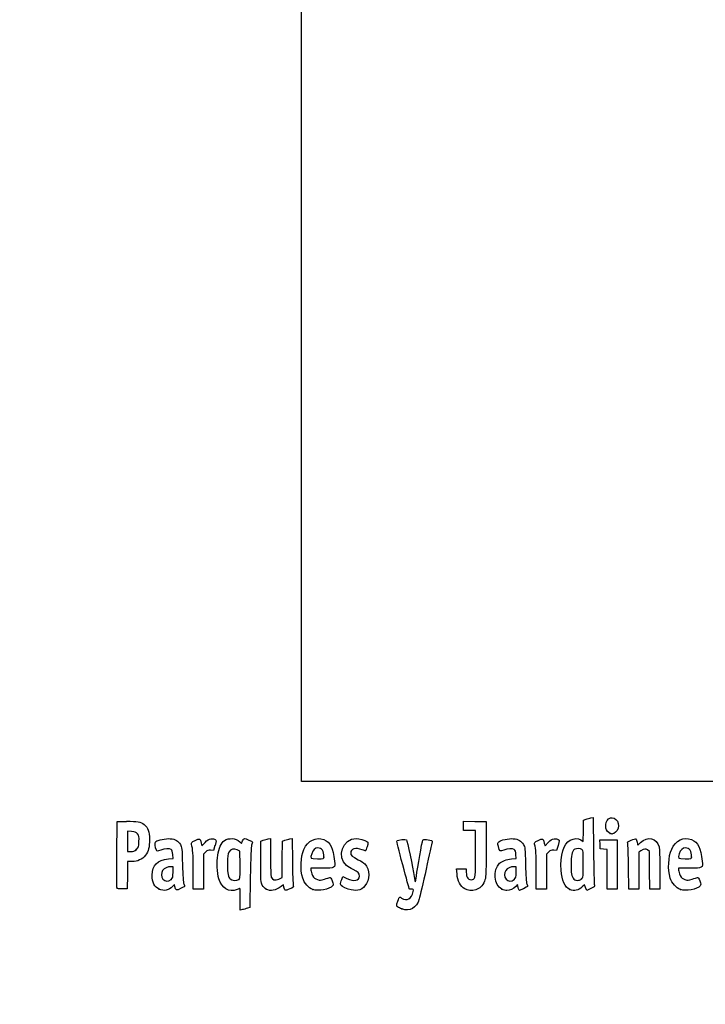
# Model space of a CAD drawing. Units: millimetres. Extents: x 0 to 291, y 0 to 204.
# Drawn here: x 0 to 41, y 0 to 59 of the extents above; entities that cross this region are included whole.
import ezdxf
from ezdxf import colors
from ezdxf.entities.mleader import LeaderData, LeaderLine
from ezdxf.math import Vec2, Vec3

# ---------------------------------------------------------------- set-up
doc = ezdxf.new("R2010")
doc.units = ezdxf.units.MM
doc.layers.add('Predeterminado', color=7, linetype='Continuous')
picture_1 = doc.add_image_def('image1.bmp', size_in_pixel=(362, 571))

# ---------------------------------------------------------------- blocks, each defined once
blk = doc.blocks.new('_Dot')
at = {"color": 0, "linetype": 'ByBlock', "lineweight": -2}
blk.add_line((-0.5, 0), (-1, 0), dxfattribs=at)
at = {"color": 0, "linetype": 'ByBlock', "const_width": 0.5}
blk.add_lwpolyline([(-0.25, 0, 1), (0.25, 0, 1)], format="xyb", close=True, dxfattribs=at)
blk = doc.blocks.new('SE4')
at = {"color": 7, "linetype": 'Continuous'}
for p, q in [((13.078, 9.666), (13.184, 9.567)), ((13.184, 9.567), (13.253, 9.711))]:
    blk.add_line(p, q, dxfattribs=at)
blk = doc.blocks.new('SE3')
blk.add_blockref('SE4', (0, 0))
blk = doc.blocks.new('SE6')
at = {"color": 7, "linetype": 'Continuous'}
for p, q in [((13.711, 7.54), (13.688, 5.762)), ((13.688, 5.762), (13.536, 5.71))]:
    blk.add_line(p, q, dxfattribs=at)
blk = doc.blocks.new('SE5')
blk.add_blockref('SE6', (0, 0))
blk = doc.blocks.new('SE8')
at = {"color": 7, "linetype": 'Continuous'}
for p, q in [((13.108, 5.597), (13.108, 6.244)), ((13.246, 5.627), (13.108, 5.597))]:
    blk.add_line(p, q, dxfattribs=at)
blk = doc.blocks.new('SE7')
blk.add_blockref('SE8', (0, 0))
blk = doc.blocks.new('SE10')
at = {"color": 7, "linetype": 'Continuous'}
for p, q in [((13.087, 9.095), (12.926, 9.178)), ((13.098, 8.283), (13.087, 9.095))]:
    blk.add_line(p, q, dxfattribs=at)
blk = doc.blocks.new('SE9')
blk.add_blockref('SE10', (0, 0))
blk = doc.blocks.new('SE12')
at = {"color": 7, "linetype": 'Continuous'}
blk.add_point((13.036, 7.418), dxfattribs=at)
blk = doc.blocks.new('SE11')
blk.add_blockref('SE12', (0, 0))
blk = doc.blocks.new('SE14')
at = {"color": 7, "linetype": 'Continuous'}
blk.add_point((22.713, 5.666), dxfattribs=at)
blk = doc.blocks.new('SE13')
blk.add_blockref('SE14', (0, 0))
blk = doc.blocks.new('SE26')
at = {"color": 7, "linetype": 'Continuous'}
for p, q in [((9.124, 8.665), (9.105, 8.901)), ((8.844, 8.639), (9.124, 8.665))]:
    blk.add_line(p, q, dxfattribs=at)
blk = doc.blocks.new('SE25')
blk.add_blockref('SE26', (0, 0))
blk = doc.blocks.new('SE28')
at = {"color": 7, "linetype": 'Continuous'}
for p, q in [((9.197, 7.115), (9.091, 7.001)), ((9.226, 6.992), (9.197, 7.115))]:
    blk.add_line(p, q, dxfattribs=at)
blk = doc.blocks.new('SE27')
blk.add_blockref('SE28', (0, 0))
blk = doc.blocks.new('SE30')
at = {"color": 7, "linetype": 'Continuous'}
blk.add_point((8.291, 6.839), dxfattribs=at)
blk = doc.blocks.new('SE29')
blk.add_blockref('SE30', (0, 0))
blk = doc.blocks.new('SE32')
at = {"color": 7, "linetype": 'Continuous'}
for p, q in [((9.115, 8.18), (8.985, 8.18)), ((9.115, 7.856), (9.115, 8.18))]:
    blk.add_line(p, q, dxfattribs=at)
blk = doc.blocks.new('SE31')
blk.add_blockref('SE32', (0, 0))
blk = doc.blocks.new('SE34')
at = {"color": 7, "linetype": 'Continuous'}
blk.add_point((9.001, 7.426), dxfattribs=at)
blk = doc.blocks.new('SE33')
blk.add_blockref('SE34', (0, 0))
blk = doc.blocks.new('SE36')
at = {"color": 7, "linetype": 'Continuous'}
for p, q in [((14.332, 9.704), (14.482, 9.752)), ((14.332, 8.48), (14.332, 9.704))]:
    blk.add_line(p, q, dxfattribs=at)
blk = doc.blocks.new('SE35')
blk.add_blockref('SE36', (0, 0))
blk = doc.blocks.new('SE38')
at = {"color": 7, "linetype": 'Continuous'}
for p, q in [((14.772, 9.831), (14.912, 9.861)), ((14.912, 9.861), (14.912, 8.766))]:
    blk.add_line(p, q, dxfattribs=at)
blk = doc.blocks.new('SE37')
blk.add_blockref('SE38', (0, 0))
blk = doc.blocks.new('SE40')
at = {"color": 7, "linetype": 'Continuous'}
for p, q in [((15.609, 8.617), (15.62, 9.704)), ((15.62, 9.704), (15.77, 9.752)), ((15.597, 7.53), (15.609, 8.617)), ((15.399, 7.443), (15.597, 7.53))]:
    blk.add_line(p, q, dxfattribs=at)
blk = doc.blocks.new('SE39')
blk.add_blockref('SE40', (0, 0))
blk = doc.blocks.new('SE42')
at = {"color": 7, "linetype": 'Continuous'}
for p, q in [((16.057, 9.83), (16.193, 9.86)), ((16.193, 9.86), (16.212, 8.515))]:
    blk.add_line(p, q, dxfattribs=at)
blk = doc.blocks.new('SE41')
blk.add_blockref('SE42', (0, 0))
blk = doc.blocks.new('SE44')
at = {"color": 7, "linetype": 'Continuous'}
for p, q in [((15.675, 7.104), (15.538, 6.999)), ((15.703, 6.956), (15.675, 7.104))]:
    blk.add_line(p, q, dxfattribs=at)
blk = doc.blocks.new('SE43')
blk.add_blockref('SE44', (0, 0))
blk = doc.blocks.new('SE46')
at = {"color": 7, "linetype": 'Continuous'}
blk.add_point((14.657, 6.838), dxfattribs=at)
blk = doc.blocks.new('SE45')
blk.add_blockref('SE46', (0, 0))
blk = doc.blocks.new('SE48')
at = {"color": 7, "linetype": 'Continuous'}
for p, q in [((17.976, 8.094), (17.316, 8.094)), ((17.316, 8.094), (17.316, 7.974))]:
    blk.add_line(p, q, dxfattribs=at)
blk = doc.blocks.new('SE47')
blk.add_blockref('SE48', (0, 0))
blk = doc.blocks.new('SE50')
at = {"color": 7, "linetype": 'Continuous'}
blk.add_point((17.423, 6.825), dxfattribs=at)
blk = doc.blocks.new('SE49')
blk.add_blockref('SE50', (0, 0))
blk = doc.blocks.new('SE52')
at = {"color": 7, "linetype": 'Continuous'}
blk.add_point((18.089, 8.754), dxfattribs=at)
blk = doc.blocks.new('SE51')
blk.add_blockref('SE52', (0, 0))
blk = doc.blocks.new('SE54')
at = {"color": 7, "linetype": 'Continuous'}
for p, q in [((19.142, 7.413), (19.208, 7.606)), ((19.208, 7.606), (19.454, 7.486))]:
    blk.add_line(p, q, dxfattribs=at)
blk = doc.blocks.new('SE53')
blk.add_blockref('SE54', (0, 0))
blk = doc.blocks.new('SE56')
at = {"color": 7, "linetype": 'Continuous'}
blk.add_line((19.537, 6.847), (19.537, 6.847), dxfattribs=at)
blk = doc.blocks.new('SE55')
blk.add_blockref('SE56', (0, 0))
blk = doc.blocks.new('SE58')
at = {"color": 7, "linetype": 'Continuous'}
for p, q in [((26, 7.748), (25.978, 8.051)), ((25.978, 8.051), (26.263, 8.051)), ((26.263, 8.051), (26.548, 8.051)), ((26.548, 8.051), (26.548, 7.86))]:
    blk.add_line(p, q, dxfattribs=at)
blk = doc.blocks.new('SE57')
blk.add_blockref('SE58', (0, 0))
blk = doc.blocks.new('SE60')
at = {"color": 7, "linetype": 'Continuous'}
for p, q in [((26.376, 10.607), (26.376, 10.887)), ((26.376, 10.887), (27.053, 10.875)), ((26.376, 10.327), (26.376, 10.607)), ((27.053, 10.875), (27.729, 10.863)), ((27.729, 10.863), (27.727, 9.21)), ((26.741, 10.327), (26.376, 10.327)), ((27.106, 10.327), (26.741, 10.327)), ((27.106, 8.985), (27.106, 10.327))]:
    blk.add_line(p, q, dxfattribs=at)
blk = doc.blocks.new('SE59')
blk.add_blockref('SE60', (0, 0))
blk = doc.blocks.new('SE62')
at = {"color": 7, "linetype": 'Continuous'}
blk.add_line((26.458, 6.863), (26.458, 6.863), dxfattribs=at)
blk = doc.blocks.new('SE61')
blk.add_blockref('SE62', (0, 0))
blk = doc.blocks.new('SE64')
at = {"color": 7, "linetype": 'Continuous'}
for p, q in [((29.52, 8.665), (29.501, 8.901)), ((29.24, 8.639), (29.52, 8.665))]:
    blk.add_line(p, q, dxfattribs=at)
blk = doc.blocks.new('SE63')
blk.add_blockref('SE64', (0, 0))
blk = doc.blocks.new('SE66')
at = {"color": 7, "linetype": 'Continuous'}
for p, q in [((29.591, 7.113), (29.487, 7)), ((29.639, 6.938), (29.591, 7.113))]:
    blk.add_line(p, q, dxfattribs=at)
blk = doc.blocks.new('SE65')
blk.add_blockref('SE66', (0, 0))
blk = doc.blocks.new('SE68')
at = {"color": 7, "linetype": 'Continuous'}
blk.add_point((28.669, 6.845), dxfattribs=at)
blk = doc.blocks.new('SE67')
blk.add_blockref('SE68', (0, 0))
blk = doc.blocks.new('SE70')
at = {"color": 7, "linetype": 'Continuous'}
for p, q in [((29.511, 8.18), (29.381, 8.18)), ((29.511, 7.856), (29.511, 8.18))]:
    blk.add_line(p, q, dxfattribs=at)
blk = doc.blocks.new('SE69')
blk.add_blockref('SE70', (0, 0))
blk = doc.blocks.new('SE72')
at = {"color": 7, "linetype": 'Continuous'}
blk.add_point((29.397, 7.426), dxfattribs=at)
blk = doc.blocks.new('SE71')
blk.add_blockref('SE72', (0, 0))
blk = doc.blocks.new('SE74')
at = {"color": 7, "linetype": 'Continuous'}
for p, q in [((33.514, 10.317), (33.526, 10.949)), ((33.526, 10.949), (33.676, 10.998)), ((33.502, 9.685), (33.514, 10.317)), ((33.363, 9.77), (33.502, 9.685))]:
    blk.add_line(p, q, dxfattribs=at)
blk = doc.blocks.new('SE73')
blk.add_blockref('SE74', (0, 0))
blk = doc.blocks.new('SE76')
at = {"color": 7, "linetype": 'Continuous'}
for p, q in [((33.963, 11.076), (34.1, 11.105)), ((34.1, 11.105), (34.116, 9.138))]:
    blk.add_line(p, q, dxfattribs=at)
blk = doc.blocks.new('SE75')
blk.add_blockref('SE76', (0, 0))
blk = doc.blocks.new('SE78')
at = {"color": 7, "linetype": 'Continuous'}
for p, q in [((33.576, 7.109), (33.443, 6.982)), ((33.644, 6.935), (33.576, 7.109)), ((33.713, 6.761), (33.644, 6.935)), ((33.954, 6.879), (33.713, 6.761))]:
    blk.add_line(p, q, dxfattribs=at)
blk = doc.blocks.new('SE77')
blk.add_blockref('SE78', (0, 0))
blk = doc.blocks.new('SE80')
at = {"color": 7, "linetype": 'Continuous'}
blk.add_point((32.704, 6.824), dxfattribs=at)
blk = doc.blocks.new('SE79')
blk.add_blockref('SE80', (0, 0))
blk = doc.blocks.new('SE82')
at = {"color": 7, "linetype": 'Continuous'}
blk.add_point((33.405, 7.457), dxfattribs=at)
blk = doc.blocks.new('SE81')
blk.add_blockref('SE82', (0, 0))
blk = doc.blocks.new('SE84')
at = {"color": 7, "linetype": 'Continuous'}
for p, q in [((39.832, 8.094), (39.172, 8.094)), ((39.172, 8.094), (39.172, 7.974))]:
    blk.add_line(p, q, dxfattribs=at)
blk = doc.blocks.new('SE83')
blk.add_blockref('SE84', (0, 0))
blk = doc.blocks.new('SE86')
at = {"color": 7, "linetype": 'Continuous'}
blk.add_point((39.279, 6.825), dxfattribs=at)
blk = doc.blocks.new('SE85')
blk.add_blockref('SE86', (0, 0))
blk = doc.blocks.new('SE88')
at = {"color": 7, "linetype": 'Continuous'}
blk.add_point((39.945, 8.754), dxfattribs=at)
blk = doc.blocks.new('SE87')
blk.add_blockref('SE88', (0, 0))
blk = doc.blocks.new('SE154')
at = {"color": 7, "linetype": 'Continuous'}
for p, q in [((5.776, 8.91), (5.787, 10.863)), ((5.787, 10.863), (6.357, 10.875))]:
    blk.add_line(p, q, dxfattribs=at)
blk = doc.blocks.new('SE153')
blk.add_blockref('SE154', (0, 0))
blk = doc.blocks.new('SE156')
at = {"color": 7, "linetype": 'Continuous'}
for p, q in [((6.412, 8.48), (6.4, 7.675)), ((6.679, 8.482), (6.412, 8.48)), ((6.4, 7.675), (6.388, 6.87)), ((6.388, 6.87), (6.098, 6.857))]:
    blk.add_line(p, q, dxfattribs=at)
blk = doc.blocks.new('SE155')
blk.add_blockref('SE156', (0, 0))
blk = doc.blocks.new('SE158')
at = {"color": 7, "linetype": 'Continuous'}
blk.add_point((5.786, 6.9), dxfattribs=at)
blk = doc.blocks.new('SE157')
blk.add_blockref('SE158', (0, 0))
blk = doc.blocks.new('SE160')
at = {"color": 7, "linetype": 'Continuous'}
for p, q in [((6.657, 10.27), (6.41, 10.296)), ((6.41, 10.296), (6.41, 9.689)), ((6.41, 9.689), (6.41, 9.081)), ((6.41, 9.081), (6.602, 9.081))]:
    blk.add_line(p, q, dxfattribs=at)
blk = doc.blocks.new('SE159')
blk.add_blockref('SE160', (0, 0))
blk = doc.blocks.new('SE162')
at = {"color": 7, "linetype": 'Continuous'}
blk.add_point((6.934, 9.206), dxfattribs=at)
blk = doc.blocks.new('SE161')
blk.add_blockref('SE162', (0, 0))
blk = doc.blocks.new('SE164')
at = {"color": 7, "linetype": 'Continuous'}
for p, q in [((10.792, 9.584), (10.837, 9.421)), ((10.837, 9.421), (11.017, 9.62))]:
    blk.add_line(p, q, dxfattribs=at)
blk = doc.blocks.new('SE163')
blk.add_blockref('SE164', (0, 0))
blk = doc.blocks.new('SE166')
at = {"color": 7, "linetype": 'Continuous'}
for p, q in [((11.611, 9.436), (11.519, 9.133)), ((11.519, 9.133), (11.35, 9.155))]:
    blk.add_line(p, q, dxfattribs=at)
blk = doc.blocks.new('SE165')
blk.add_blockref('SE166', (0, 0))
blk = doc.blocks.new('SE168')
at = {"color": 7, "linetype": 'Continuous'}
for p, q in [((11.049, 9.047), (10.918, 8.916)), ((10.918, 8.916), (10.918, 7.882)), ((10.317, 6.849), (10.315, 7.954)), ((10.918, 7.882), (10.918, 6.849)), ((10.618, 6.849), (10.317, 6.849)), ((10.918, 6.849), (10.618, 6.849))]:
    blk.add_line(p, q, dxfattribs=at)
blk = doc.blocks.new('SE167')
blk.add_blockref('SE168', (0, 0))
blk = doc.blocks.new('SE170')
at = {"color": 7, "linetype": 'Continuous'}
for p, q in [((31.187, 9.584), (31.233, 9.421)), ((31.233, 9.421), (31.413, 9.62))]:
    blk.add_line(p, q, dxfattribs=at)
blk = doc.blocks.new('SE169')
blk.add_blockref('SE170', (0, 0))
blk = doc.blocks.new('SE172')
at = {"color": 7, "linetype": 'Continuous'}
for p, q in [((32.007, 9.436), (31.915, 9.133)), ((31.915, 9.133), (31.746, 9.155))]:
    blk.add_line(p, q, dxfattribs=at)
blk = doc.blocks.new('SE171')
blk.add_blockref('SE172', (0, 0))
blk = doc.blocks.new('SE174')
at = {"color": 7, "linetype": 'Continuous'}
for p, q in [((31.445, 9.047), (31.314, 8.916)), ((31.314, 8.916), (31.314, 7.882)), ((30.713, 6.849), (30.711, 7.954)), ((30.711, 7.954), (30.711, 7.954)), ((31.314, 7.882), (31.314, 6.849)), ((31.014, 6.849), (30.713, 6.849)), ((31.314, 6.849), (31.014, 6.849))]:
    blk.add_line(p, q, dxfattribs=at)
blk = doc.blocks.new('SE173')
blk.add_blockref('SE174', (0, 0))
blk = doc.blocks.new('SE176')
at = {"color": 7, "linetype": 'Continuous'}
for p, q in [((34.5, 9.5), (34.488, 9.768)), ((34.488, 9.768), (35.005, 9.768)), ((34.513, 9.232), (34.5, 9.5)), ((35.005, 9.768), (35.522, 9.768)), ((35.522, 9.768), (35.522, 8.309)), ((34.717, 9.219), (34.513, 9.232)), ((34.921, 9.206), (34.717, 9.219)), ((34.921, 8.027), (34.921, 9.206)), ((35.522, 8.309), (35.522, 6.849)), ((34.921, 6.849), (34.921, 8.027)), ((35.222, 6.849), (34.921, 6.849)), ((35.522, 6.849), (35.222, 6.849))]:
    blk.add_line(p, q, dxfattribs=at)
blk = doc.blocks.new('SE175')
blk.add_blockref('SE176', (0, 0))
blk = doc.blocks.new('SE178')
at = {"color": 7, "linetype": 'Continuous'}
for p, q in [((37.433, 9.089), (37.33, 9.172)), ((37.446, 7.969), (37.433, 9.089)), ((37.458, 6.849), (37.446, 7.969)), ((38.056, 8.01), (38.056, 6.849)), ((37.757, 6.849), (37.458, 6.849)), ((38.056, 6.849), (37.757, 6.849))]:
    blk.add_line(p, q, dxfattribs=at)
blk = doc.blocks.new('SE177')
blk.add_blockref('SE178', (0, 0))
blk = doc.blocks.new('SE180')
at = {"color": 7, "linetype": 'Continuous'}
for p, q in [((36.928, 9.116), (36.81, 9.033)), ((36.81, 9.033), (36.81, 7.941)), ((36.215, 6.849), (36.196, 8.148)), ((36.81, 7.941), (36.81, 6.849)), ((36.513, 6.849), (36.215, 6.849)), ((36.81, 6.849), (36.513, 6.849))]:
    blk.add_line(p, q, dxfattribs=at)
blk = doc.blocks.new('SE179')
blk.add_blockref('SE180', (0, 0))
blk = doc.blocks.new('SE204')
at = {"color": 7, "linetype": 'Continuous'}
blk.add_point((35.109, 10.154), dxfattribs=at)
blk = doc.blocks.new('SE203')
blk.add_blockref('SE204', (0, 0))

msp = doc.modelspace()

# ---------------------------------------------------------------- linework, layer by layer
at = {"color": 7, "linetype": 'Continuous'}
for points in [[(34.91985, 10.91595), (35.13222, 11.26425), (35.60846, 11.04508), (35.60788, 10.5993)], [(6.35747, 10.87543), (6.99071, 10.88874), (7.20097, 10.85026), (7.39719, 10.68515)], [(7.39719, 10.68515), (7.63905, 10.48164), (7.71624, 10.27064), (7.71681, 9.81144)], [(33.67579, 10.99763), (33.75845, 11.02436), (33.8878, 11.05953), (33.96324, 11.07579)], [(35.10944, 10.15408), (34.84981, 10.25898), (34.75401, 10.64396), (34.91985, 10.91595)], [(35.60788, 10.5993), (35.60748, 10.43561), (35.46217, 10.20559), (35.32612, 10.15386)], [(7.00429, 10.12835), (6.92364, 10.22179), (6.85407, 10.25022), (6.65657, 10.27047)], [(7.08967, 9.67135), (7.10363, 9.97864), (7.09538, 10.02283), (7.00429, 10.12835)], [(16.89188, 9.21028), (17.1177, 9.72285), (17.6338, 9.97395), (18.07908, 9.78791)], [(35.20806, 10.11472), (35.2037, 10.11622), (35.15932, 10.13393), (35.10944, 10.15408)], [(35.32612, 10.15386), (35.26555, 10.13084), (35.21243, 10.11322), (35.20806, 10.11472)], [(36.91347, 9.61702), (37.32951, 10.0094), (37.87659, 9.88298), (38.00719, 9.36428)], [(38.76038, 9.22368), (38.99002, 9.73395), (39.48963, 9.97396), (39.93491, 9.78791)], [(6.93449, 9.20632), (7.0664, 9.32418), (7.07509, 9.35021), (7.08967, 9.67135)], [(7.71681, 9.81144), (7.71735, 9.3308), (7.65979, 9.1078), (7.47123, 8.86108)], [(8.12606, 9.16952), (8.04604, 9.31903), (8.02677, 9.61706), (8.09354, 9.67248)], [(8.09354, 9.67248), (8.20988, 9.76903), (8.69559, 9.86537), (8.9498, 9.84232)], [(8.9498, 9.84232), (9.25579, 9.81457), (9.42228, 9.71783), (9.55051, 9.49325)], [(9.55051, 9.49325), (9.64534, 9.32718), (9.65217, 9.26276), (9.6761, 8.30857)], [(10.21326, 9.5116), (10.18664, 9.60991), (10.20613, 9.63054), (10.42881, 9.73975)], [(10.31523, 7.95433), (10.31351, 8.9669), (10.29845, 9.19695), (10.21326, 9.5116)], [(10.42881, 9.73975), (10.70113, 9.87331), (10.71296, 9.86824), (10.79157, 9.58421)], [(11.01699, 9.61954), (11.15949, 9.77611), (11.23339, 9.82223), (11.3691, 9.8393)], [(11.3691, 9.8393), (11.48047, 9.85331), (11.56946, 9.83944), (11.62223, 9.79999)], [(11.62223, 9.79999), (11.7019, 9.74034), (11.70167, 9.7327), (11.6115, 9.43582)], [(11.77292, 8.86677), (11.83256, 9.25496), (11.99325, 9.60434), (12.17004, 9.73023)], [(12.17004, 9.73023), (12.42185, 9.90954), (12.84719, 9.8793), (13.07765, 9.66571)], [(13.25287, 9.71061), (13.29058, 9.78968), (13.33848, 9.85436), (13.35933, 9.85436)], [(13.35933, 9.85436), (13.4239, 9.85436), (13.83808, 9.67272), (13.83808, 9.6444)], [(13.78655, 9.46763), (13.75139, 9.36528), (13.72752, 8.75286), (13.7114, 7.53995)], [(13.83808, 9.6444), (13.83808, 9.62968), (13.81489, 9.55013), (13.78655, 9.46763)], [(14.48216, 9.75229), (14.56482, 9.77908), (14.69524, 9.81454), (14.772, 9.83109)], [(15.77031, 9.75237), (15.85297, 9.77912), (15.98193, 9.81422), (16.05689, 9.83038)], [(18.07908, 9.78791), (18.47245, 9.62354), (18.64041, 9.28669), (18.71516, 8.51225)], [(19.42462, 8.24696), (18.81586, 8.7592), (19.2092, 9.85268), (20.00273, 9.85412)], [(20.00273, 9.85412), (20.16801, 9.85439), (20.53245, 9.74792), (20.64316, 9.66697)], [(20.65095, 9.3651), (20.60922, 9.23272), (20.56884, 9.1244), (20.5612, 9.1244)], [(20.64316, 9.66697), (20.72478, 9.60729), (20.72497, 9.59992), (20.65095, 9.3651)], [(22.77281, 8.28678), (22.53147, 9.1801), (22.40631, 9.71347), (22.434, 9.73059)], [(22.434, 9.73059), (22.50756, 9.77605), (22.95359, 9.81616), (22.9886, 9.78046)], [(22.9886, 9.78046), (23.02394, 9.74442), (23.37838, 8.09368), (23.4565, 7.60131)], [(23.58222, 7.63035), (23.64823, 8.09658), (23.9284, 9.6748), (23.95959, 9.75609)], [(23.95959, 9.75609), (23.97839, 9.80508), (24.02847, 9.81306), (24.18171, 9.79147)], [(24.5141, 9.62489), (24.50145, 9.57398), (24.34444, 8.86034), (24.16519, 8.03903)], [(24.18171, 9.79147), (24.50366, 9.74611), (24.53975, 9.72802), (24.5141, 9.62489)], [(28.45839, 9.38332), (28.40964, 9.56816), (28.41161, 9.59906), (28.47587, 9.65722)], [(28.78122, 9.17146), (28.54007, 9.07984), (28.53811, 9.08113), (28.45839, 9.38332)], [(28.47587, 9.65722), (28.59521, 9.76522), (29.07351, 9.867), (29.34572, 9.84232)], [(29.34572, 9.84232), (29.6517, 9.81457), (29.81819, 9.71783), (29.94643, 9.49325)], [(29.94643, 9.49325), (30.04125, 9.32718), (30.04808, 9.26276), (30.07202, 8.30857)], [(30.60917, 9.5116), (30.58256, 9.60991), (30.60204, 9.63054), (30.82473, 9.73975)], [(30.71115, 7.95433), (30.70943, 8.9669), (30.69437, 9.19695), (30.60917, 9.5116)], [(30.82473, 9.73975), (31.09705, 9.87331), (31.10888, 9.86824), (31.1875, 9.58421)], [(31.41291, 9.61954), (31.55541, 9.77611), (31.62931, 9.82223), (31.76502, 9.8393)], [(31.76502, 9.8393), (31.87639, 9.85331), (31.96538, 9.83944), (32.01815, 9.79999)], [(32.01815, 9.79999), (32.09782, 9.74034), (32.09759, 9.7327), (32.00742, 9.43582)], [(32.18703, 7.98276), (32.13028, 8.84666), (32.34566, 9.55314), (32.72716, 9.75449)], [(32.72716, 9.75449), (32.95827, 9.87646), (33.17952, 9.88174), (33.36334, 9.76965)], [(36.14747, 9.55529), (36.11919, 9.65572), (36.1352, 9.67174), (36.35471, 9.76272)], [(36.19648, 8.14755), (36.18638, 8.86195), (36.16432, 9.49543), (36.14747, 9.55529)], [(36.35471, 9.76272), (36.48554, 9.81695), (36.61254, 9.84899), (36.63693, 9.83391)], [(36.63693, 9.83391), (36.66133, 9.81884), (36.69346, 9.73032), (36.70835, 9.63721)], [(36.70835, 9.63721), (36.72324, 9.5441), (36.73991, 9.46792), (36.7454, 9.46792)], [(36.7454, 9.46792), (36.75088, 9.46792), (36.82652, 9.53502), (36.91347, 9.61702)], [(38.00719, 9.36428), (38.03712, 9.24546), (38.05555, 8.7294), (38.05555, 8.01046)], [(39.93491, 9.78791), (40.32829, 9.62354), (40.49625, 9.28669), (40.571, 8.51225)], [(5.78601, 6.90035), (5.77427, 6.93096), (5.76971, 7.83517), (5.77586, 8.90972)], [(6.60222, 9.08147), (6.75413, 9.08147), (6.82425, 9.10782), (6.93449, 9.20632)], [(7.47123, 8.86108), (7.27884, 8.60935), (7.01523, 8.48306), (6.67898, 8.48154)], [(8.38473, 9.17125), (8.17429, 9.09129), (8.16795, 9.09124), (8.12606, 9.16952)], [(9.00593, 9.19525), (8.89398, 9.27711), (8.63722, 9.26719), (8.38473, 9.17125)], [(9.10478, 8.90133), (9.09121, 9.06496), (9.06091, 9.15504), (9.00593, 9.19525)], [(11.3497, 9.15534), (11.20227, 9.17512), (11.16285, 9.16094), (11.04912, 9.04721)], [(11.84134, 7.46234), (11.74383, 7.80987), (11.71174, 8.46854), (11.77292, 8.86677)], [(12.44295, 9.03508), (12.36851, 8.90836), (12.35668, 8.81174), (12.35668, 8.33004)], [(12.92636, 9.17773), (12.72065, 9.28444), (12.56194, 9.2376), (12.44295, 9.03508)], [(16.82393, 7.49725), (16.66812, 8.01422), (16.69812, 8.77049), (16.89188, 9.21028)], [(17.35803, 8.94907), (17.27316, 8.65312), (17.27437, 8.65208), (17.70257, 8.65208)], [(17.72985, 9.29616), (17.56191, 9.29616), (17.41943, 9.16316), (17.35803, 8.94907)], [(18.08902, 8.75406), (18.08902, 9.09341), (17.95468, 9.29616), (17.72985, 9.29616)], [(20.36478, 9.18881), (19.97136, 9.32762), (19.67776, 9.24186), (19.67776, 8.98813)], [(19.67776, 8.98813), (19.67776, 8.85128), (19.75531, 8.78396), (20.12861, 8.59678)], [(20.5612, 9.1244), (20.55357, 9.1244), (20.46518, 9.15339), (20.36478, 9.18881)], [(26.9192, 7.41417), (27.08852, 7.44677), (27.10487, 7.58459), (27.10553, 8.98485)], [(27.72731, 9.21029), (27.72585, 7.59367), (27.72366, 7.55173), (27.62828, 7.31203)], [(29.40185, 9.19525), (29.28998, 9.27705), (29.0332, 9.26721), (28.78122, 9.17146)], [(29.5007, 8.90133), (29.48713, 9.06496), (29.45683, 9.15504), (29.40185, 9.19525)], [(31.74562, 9.15534), (31.59819, 9.17512), (31.55877, 9.16094), (31.44505, 9.04721)], [(33.01217, 9.22655), (32.8719, 9.17272), (32.80287, 8.94592), (32.78278, 8.47294)], [(33.42098, 9.20877), (33.32844, 9.2583), (33.11867, 9.26742), (33.01217, 9.22655)], [(33.50404, 8.35748), (33.50404, 9.11123), (33.49858, 9.16725), (33.42098, 9.20877)], [(34.11635, 9.13803), (34.12512, 8.05599), (34.14658, 7.13176), (34.16404, 7.08418)], [(37.33034, 9.1722), (37.2167, 9.26415), (37.11964, 9.25055), (36.92841, 9.11585)], [(38.67977, 7.49725), (38.51915, 8.03018), (38.5534, 8.76375), (38.76038, 9.22368)], [(39.21387, 8.94907), (39.12899, 8.65312), (39.13021, 8.65208), (39.5584, 8.65208)], [(39.58569, 9.29616), (39.41774, 9.29616), (39.27527, 9.16316), (39.21387, 8.94907)], [(39.94485, 8.75406), (39.94485, 9.09341), (39.81052, 9.29616), (39.58569, 9.29616)], [(7.87053, 7.68163), (7.87264, 8.26788), (8.18773, 8.57792), (8.84368, 8.63918)], [(9.6761, 8.30857), (9.69272, 7.64599), (9.72036, 7.25084), (9.75659, 7.15776)], [(12.35668, 8.33004), (12.35668, 7.71757), (12.38105, 7.57571), (12.50806, 7.4487)], [(13.03649, 7.41773), (13.10226, 7.46583), (13.10884, 7.5579), (13.09837, 8.28307)], [(14.4207, 7.08481), (14.33699, 7.24668), (14.33187, 7.32702), (14.33187, 8.48008)], [(14.91155, 8.76563), (14.91155, 8.15414), (14.93014, 7.62118), (14.95362, 7.55941)], [(16.21246, 8.51522), (16.22306, 7.77573), (16.2453, 7.12171), (16.26189, 7.06185)], [(17.70257, 8.65208), (18.08073, 8.65208), (18.08902, 8.65427), (18.08902, 8.75406)], [(18.71516, 8.51225), (18.75606, 8.08846), (18.76562, 8.09387), (17.97641, 8.09387)], [(19.83018, 8.01014), (19.68214, 8.07727), (19.49964, 8.18384), (19.42462, 8.24696)], [(20.12861, 8.59678), (20.29393, 8.51389), (20.47174, 8.40038), (20.52375, 8.34453)], [(20.52375, 8.34453), (20.82871, 8.01705), (20.82889, 7.38142), (20.52415, 7.0343)], [(23.15567, 6.85938), (23.15567, 6.86529), (22.98332, 7.50762), (22.77281, 8.28678)], [(28.66898, 6.84468), (28.20204, 7.05673), (28.11583, 8.00201), (28.5288, 8.38166)], [(28.5288, 8.38166), (28.68115, 8.52173), (28.924, 8.60971), (29.2396, 8.63918)], [(30.07202, 8.30857), (30.08864, 7.64599), (30.11628, 7.25084), (30.15251, 7.15776)], [(32.78278, 8.47294), (32.75972, 7.92981), (32.78961, 7.68932), (32.9035, 7.50207)], [(33.40466, 7.45728), (33.5017, 7.54844), (33.50404, 7.56962), (33.50404, 8.35748)], [(39.5584, 8.65208), (39.93657, 8.65208), (39.94485, 8.65427), (39.94485, 8.75406)], [(40.571, 8.51225), (40.6119, 8.08846), (40.62145, 8.09387), (39.83225, 8.09387)], [(8.29055, 6.83904), (8.00398, 6.97268), (7.86895, 7.24356), (7.87053, 7.68163)], [(8.49781, 7.96004), (8.39995, 7.82033), (8.40894, 7.57122), (8.51679, 7.43411)], [(8.98462, 8.17975), (8.80407, 8.17975), (8.58127, 8.0792), (8.49781, 7.96004)], [(9.0012, 7.42627), (9.10472, 7.52222), (9.11481, 7.56035), (9.11481, 7.85566)], [(17.31612, 7.97416), (17.31612, 7.90831), (17.3596, 7.76822), (17.41273, 7.66285)], [(17.41273, 7.66285), (17.49225, 7.50515), (17.54216, 7.46088), (17.69484, 7.41257)], [(19.45364, 7.48572), (19.86207, 7.28634), (20.19302, 7.34511), (20.19302, 7.61702)], [(20.19302, 7.61702), (20.19302, 7.78941), (20.10379, 7.88609), (19.83018, 8.01014)], [(23.5179, 7.28808), (23.52554, 7.28043), (23.55449, 7.43445), (23.58222, 7.63035)], [(24.16519, 8.03903), (23.98596, 7.21772), (23.80094, 6.42156), (23.75406, 6.26977)], [(26.4581, 6.86269), (26.19907, 6.99945), (26.03009, 7.32592), (25.99989, 7.74794)], [(26.54796, 7.85973), (26.54796, 7.52708), (26.68035, 7.36817), (26.9192, 7.41417)], [(28.89373, 7.96004), (28.79587, 7.82033), (28.80486, 7.57122), (28.91271, 7.43411)], [(29.38054, 8.17975), (29.19999, 8.17975), (28.97719, 8.0792), (28.89373, 7.96004)], [(29.39712, 7.42627), (29.50064, 7.52222), (29.51073, 7.56035), (29.51073, 7.85566)], [(32.70448, 6.82446), (32.409, 6.95305), (32.22806, 7.3581), (32.18703, 7.98276)], [(39.17196, 7.97416), (39.17196, 7.90831), (39.21543, 7.76822), (39.26857, 7.66285)], [(39.26857, 7.66285), (39.34809, 7.50515), (39.398, 7.46088), (39.55068, 7.41257)], [(8.51679, 7.43411), (8.6347, 7.28421), (8.84425, 7.28082), (9.0012, 7.42628)], [(9.75659, 7.15776), (9.78693, 7.0798), (9.8047, 7.00967), (9.79606, 7.00191)], [(12.92152, 6.82718), (12.44746, 6.62911), (12.00157, 6.8913), (11.84134, 7.46234)], [(12.50806, 7.4487), (12.60661, 7.35015), (12.91902, 7.33184), (13.03648, 7.41773)], [(14.65686, 6.83798), (14.56971, 6.88239), (14.47324, 6.98322), (14.4207, 7.08481)], [(14.95362, 7.55941), (15.02263, 7.3779), (15.16718, 7.34002), (15.39916, 7.44263)], [(16.26189, 7.06185), (16.28969, 6.96154), (16.2734, 6.94529), (16.05417, 6.85442)], [(17.42347, 6.82454), (17.17616, 6.9161), (16.90861, 7.2163), (16.82393, 7.49725)], [(18.59889, 7.035), (18.42464, 6.82393), (17.75094, 6.7033), (17.42347, 6.82454)], [(17.69484, 7.41257), (17.86129, 7.35991), (17.90539, 7.36247), (18.12423, 7.43751)], [(18.12423, 7.43751), (18.25837, 7.48351), (18.39591, 7.52925), (18.42989, 7.53914)], [(18.42989, 7.53914), (18.47184, 7.55137), (18.51832, 7.48485), (18.57478, 7.33181)], [(18.57478, 7.33181), (18.64592, 7.13896), (18.6494, 7.09618), (18.59889, 7.035)], [(19.07661, 7.14256), (19.07661, 7.18504), (19.10618, 7.3066), (19.14234, 7.4127)], [(19.53736, 6.84657), (19.22803, 6.94544), (19.07661, 7.04271), (19.07661, 7.14256)], [(20.52415, 7.0343), (20.27865, 6.7547), (19.99417, 6.70057), (19.53739, 6.84657)], [(23.4565, 7.60131), (23.48262, 7.43668), (23.51025, 7.29572), (23.5179, 7.28808)], [(27.62828, 7.31203), (27.51889, 7.03711), (27.3525, 6.8734), (27.1156, 6.80761)], [(28.91271, 7.43411), (29.03062, 7.28421), (29.24017, 7.28082), (29.39712, 7.42628)], [(30.15251, 7.15776), (30.18285, 7.0798), (30.20062, 7.00967), (30.19198, 7.00191)], [(32.9035, 7.50207), (32.97376, 7.38652), (33.0135, 7.36391), (33.1464, 7.36391)], [(33.1464, 7.36391), (33.25043, 7.36391), (33.33959, 7.39615), (33.40466, 7.45728)], [(34.16404, 7.08418), (34.19109, 7.01049), (34.16, 6.98012), (33.95421, 6.87919)], [(39.2793, 6.82454), (39.03199, 6.9161), (38.76445, 7.2163), (38.67977, 7.49725)], [(40.45473, 7.035), (40.28048, 6.82393), (39.60678, 6.7033), (39.2793, 6.82454)], [(39.55068, 7.41257), (39.71713, 7.35991), (39.76123, 7.36247), (39.98007, 7.43751)], [(39.98007, 7.43751), (40.1142, 7.48351), (40.25175, 7.52925), (40.28572, 7.53914)], [(40.28572, 7.53914), (40.32767, 7.55137), (40.37416, 7.48485), (40.43062, 7.33181)], [(40.43062, 7.33181), (40.50176, 7.13896), (40.50524, 7.09618), (40.45473, 7.035)], [(6.09776, 6.85742), (5.88997, 6.84833), (5.80126, 6.86055), (5.786, 6.90036)], [(9.09149, 7.001), (8.87818, 6.77083), (8.57031, 6.70857), (8.29055, 6.83904)], [(9.55906, 6.87665), (9.31696, 6.75506), (9.27992, 6.76794), (9.2262, 6.99244)], [(9.79606, 7.00191), (9.78742, 6.99415), (9.68078, 6.93778), (9.55906, 6.87665)], [(13.09189, 6.89159), (13.08297, 6.89159), (13.0063, 6.8626), (12.92152, 6.82718)], [(13.10812, 6.24409), (13.10812, 6.60022), (13.10082, 6.89159), (13.09189, 6.89159)], [(15.53803, 6.99899), (15.2274, 6.76205), (14.91712, 6.70536), (14.65685, 6.83798)], [(15.7735, 6.78227), (15.74996, 6.79682), (15.71825, 6.8751), (15.70303, 6.95623)], [(16.05417, 6.85442), (15.92334, 6.80019), (15.79704, 6.76773), (15.7735, 6.78227)], [(22.70612, 6.31832), (23.02588, 6.09935), (23.29467, 6.25275), (23.39085, 6.7091)], [(23.28803, 6.84865), (23.2153, 6.84865), (23.15574, 6.85348), (23.15567, 6.85938)], [(23.39085, 6.7091), (23.419, 6.8427), (23.41461, 6.84865), (23.28803, 6.84865)], [(27.1156, 6.80761), (26.86413, 6.73777), (26.6628, 6.75464), (26.45814, 6.8627)], [(28.96464, 6.76372), (28.89894, 6.76425), (28.76589, 6.80067), (28.66898, 6.84468)], [(29.4867, 7.00023), (29.36324, 6.86701), (29.13231, 6.76239), (28.96464, 6.76372)], [(29.70704, 6.76277), (29.69535, 6.76277), (29.66456, 6.84162), (29.63861, 6.938)], [(30.19198, 7.00191), (30.16487, 6.97754), (29.72935, 6.76277), (29.70704, 6.76277)], [(33.44325, 6.98163), (33.21778, 6.7642), (32.96601, 6.71063), (32.70448, 6.82446)], [(22.46981, 5.79571), (22.39295, 5.86527), (22.39314, 5.87473), (22.4766, 6.12184)], [(22.4766, 6.12184), (22.52386, 6.2618), (22.57579, 6.37632), (22.59198, 6.37632)], [(22.59198, 6.37632), (22.60817, 6.37632), (22.65954, 6.35022), (22.70612, 6.31832)], [(23.75406, 6.26977), (23.57967, 5.70514), (23.20751, 5.48921), (22.71283, 5.66563)], [(13.53597, 5.70975), (13.45246, 5.68086), (13.32204, 5.64359), (13.24613, 5.62691)], [(22.71283, 5.66563), (22.6227, 5.69778), (22.51334, 5.75631), (22.46981, 5.79571)]]:
    msp.add_open_spline(points, degree=3, dxfattribs=at)

# ---------------------------------------------------------------- block references
for name in ['SE153', 'SE59', 'SE73', 'SE75', 'SE159', 'SE203', 'SE163', 'SE165', 'SE3', 'SE35', 'SE37', 'SE39', 'SE41', 'SE169', 'SE171', 'SE175', 'SE161', 'SE25', 'SE167', 'SE9', 'SE63', 'SE173', 'SE179', 'SE177', 'SE155', 'SE51', 'SE87', 'SE31', 'SE47', 'SE57', 'SE69', 'SE83', 'SE33', 'SE27', 'SE11', 'SE5', 'SE43', 'SE53', 'SE71', 'SE65', 'SE81', 'SE77', 'SE157', 'SE29', 'SE45', 'SE49', 'SE55', 'SE61', 'SE67', 'SE79', 'SE85', 'SE7', 'SE13']:
    msp.add_blockref(name, (0, 0))

# ---------------------------------------------------------------- referenced raster images: frames only (the image files are external)
image = msp.add_image(picture_1, insert=(16.75516, 13.23648), size_in_units=(54.94382, 86.66553))
image.dxf.flags = 7

# ---------------------------------------------------------------- leaders
at = {"layer": 'Predeterminado', "color": 7, "linetype": 'Continuous'}
ml = msp.add_multileader_mtext('Standard', dxfattribs=at)
ml.set_content('{\\pxsm0.9;\\fArial|b0||i0||c0|p34;\\W1.;FIT-09D\\P}', color=256)
ml.set_leader_properties()
ml.set_arrow_properties(name='DOT')
ml.build(insert=Vec2(0, 0))
ml.multileader.update_dxf_attribs({"leader_type": 0, "dogleg_length": 0})
ctx = ml.context
ctx.base_point, ctx.landing_gap_size = Vec3(6.98603, 198.84537), 1.4
notes = []
notes.append((ctx, [(0, (0, 0, 0), (0, 0), (1, 0), 1, [])]))
ctx.mtext.insert = Vec3(8.38603, 200.87937)
ml = msp.add_multileader_mtext('Standard', dxfattribs=at)
ml.set_content('{\\pxsm0.9;\\fArial TUR|b0||i0||c0|p34;\\W1.;(FIT) Biosaludable El Elevador, fortalece y desarrolla el tren inferior.\\P}', color=256)
ml.set_leader_properties()
ml.set_arrow_properties(name='DOT')
ml.build(insert=Vec2(0, 0))
ml.multileader.update_dxf_attribs({"leader_type": 0, "dogleg_length": 0, "arrow_head_size": 2.5})
ctx = ml.context
ctx.base_point, ctx.char_height, ctx.arrow_head_size, ctx.landing_gap_size = Vec3(6.63944, 191.89608), 2.5, 2.5, 0.875
notes.append((ctx, [(0, (0, 0, 0), (0, 0), (1, 0), 1, [])]))
ctx.mtext.insert = Vec3(7.51444, 192.76358)
ml = msp.add_multileader_mtext('Standard', dxfattribs=at)
ml.set_content('{\\pxsm0.9;\\fArial|b0||i0||c0|p34;\\W1.;Revision: 01 - 18/02/2022\\P}', color=256)
ml.set_leader_properties()
ml.set_arrow_properties(name='DOT')
ml.build(insert=Vec2(0, 0))
ml.multileader.update_dxf_attribs({"leader_type": 0, "dogleg_length": 0, "arrow_head_size": 2})
ctx = ml.context
ctx.base_point, ctx.char_height, ctx.arrow_head_size, ctx.landing_gap_size = Vec3(7.13738, 188.10071), 2, 2, 0.7
notes.append((ctx, [(0, (0, 0, 0), (0, 0), (1, 0), 1, [])]))
ctx.mtext.insert = Vec3(7.83738, 188.11771)
for ctx, leaders in notes:
    for number, flags, end, landing, length, lines in leaders:
        leader = LeaderData()
        leader.index, (leader.has_last_leader_line, leader.has_dogleg_vector, leader.attachment_direction) = number, flags
        leader.last_leader_point, leader.dogleg_vector, leader.dogleg_length = Vec3(end), Vec3(landing), length
        for number, points, colour, breaks in lines:
            line = LeaderLine()
            line.index, line.vertices, line.color, line.breaks = number, Vec3.list(points), colors.encode_raw_color(colour), breaks
            leader.lines.append(line)
        ctx.leaders.append(leader)

doc.saveas('drawing.dxf')
